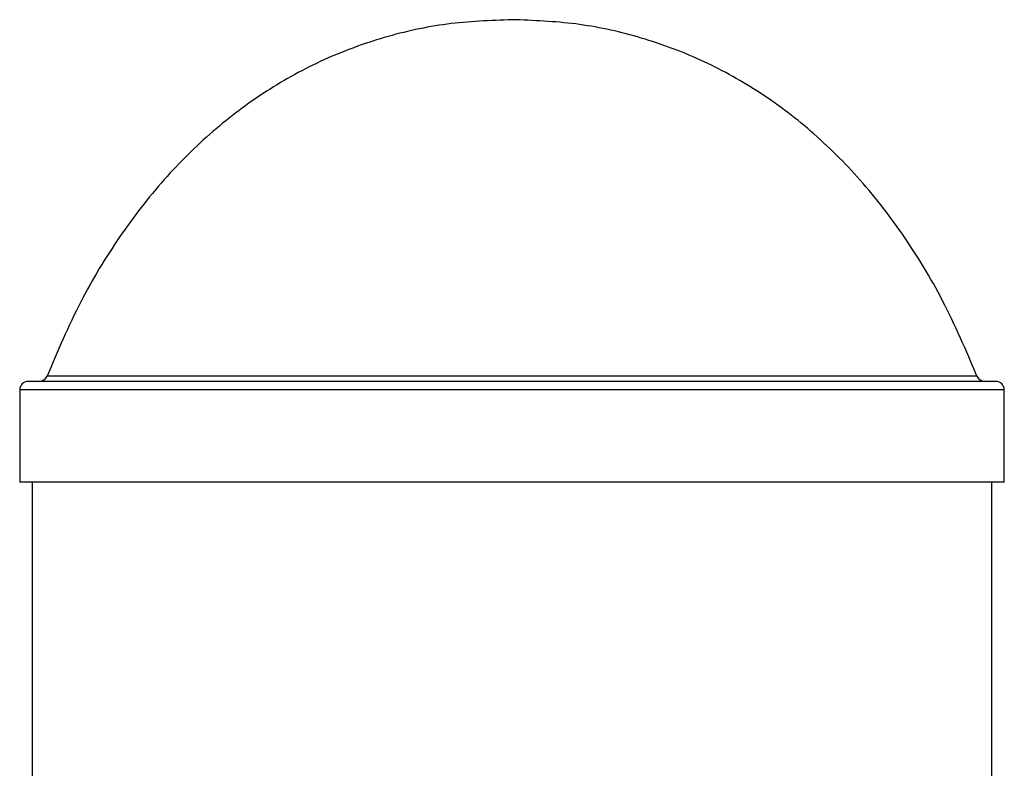
# Model space of a CAD drawing. Units: millimetres. Extents: x 0 to 420, y 0 to 297.
# Drawn here: x 275 to 281, y 255 to 259 of the extents above; entities that cross this region are included whole.
import ezdxf

# ---------------------------------------------------------------- set-up
doc = ezdxf.new("R2010")
doc.units = ezdxf.units.MM

msp = doc.modelspace()

# ---------------------------------------------------------------- linework, layer by layer
at = {"color": 1, "linetype": 'Continuous', "lineweight": 25}
for p, q in [((277.706874, 256.836945), (274.944208, 256.836945)), ((280.46954, 256.836945), (277.706874, 256.836945)), ((277.706874, 256.755232), (274.781874, 256.755232)), ((280.631874, 256.755232), (277.706874, 256.755232))]:
    msp.add_line(p, q, dxfattribs=at)
at = {"color": 7, "linetype": 'Continuous', "lineweight": 25}
for p, q in [((277.706874, 256.805232), (274.831874, 256.805232)), ((280.581874, 256.805232), (277.706874, 256.805232)), ((274.781874, 256.755232), (274.781874, 256.205232)), ((280.631874, 256.205232), (280.631874, 256.755232)), ((277.706874, 256.205232), (274.781874, 256.205232)), ((274.856874, 256.205232), (274.856874, 253.230241)), ((280.631874, 256.205232), (277.706874, 256.205232)), ((280.556874, 253.230241), (280.556874, 256.205232))]:
    msp.add_line(p, q, dxfattribs=at)
for centre, start, end in [((274.897672, 256.855232), 270, 338.5464496), ((280.516076, 256.855232), 201.4535504, 270), ((274.831874, 256.755232), 90, 180), ((280.581874, 256.755232), 0, 90)]:
    msp.add_arc(centre, 0.05, start, end, dxfattribs=at)
for points, knots in [([(277.706874, 258.955232), (277.577992, 258.950201), (277.321678, 258.940195), (276.945219, 258.857202), (276.58382, 258.724027), (276.24086, 258.535998), (275.921797, 258.296009), (275.629107, 258.005141), (275.366044, 257.664223), (275.130287, 257.273161), (275.007554, 256.985444), (274.944208, 256.836945)], [0, 0, 0, 0, 0.104125479, 0.207079686, 0.310142252, 0.414687897, 0.522151162, 0.631945269, 0.747316798, 0.869582744, 1, 1, 1, 1]), ([(280.46954, 256.836945), (280.405004, 256.988025), (280.280029, 257.28059), (280.039064, 257.677433), (279.769872, 258.022282), (279.471832, 258.31352), (279.150916, 258.549842), (278.810811, 258.732281), (278.45523, 258.860694), (278.085242, 258.940725), (277.833472, 258.950378), (277.706874, 258.955232)], [0, 0, 0, 0, 0.13270672, 0.2569861, 0.37416668, 0.48564112, 0.59284758, 0.69539536, 0.79658556, 0.89771725, 1, 1, 1, 1])]:
    msp.add_open_spline(points, degree=3, knots=knots, dxfattribs=at)

doc.saveas('drawing.dxf')
